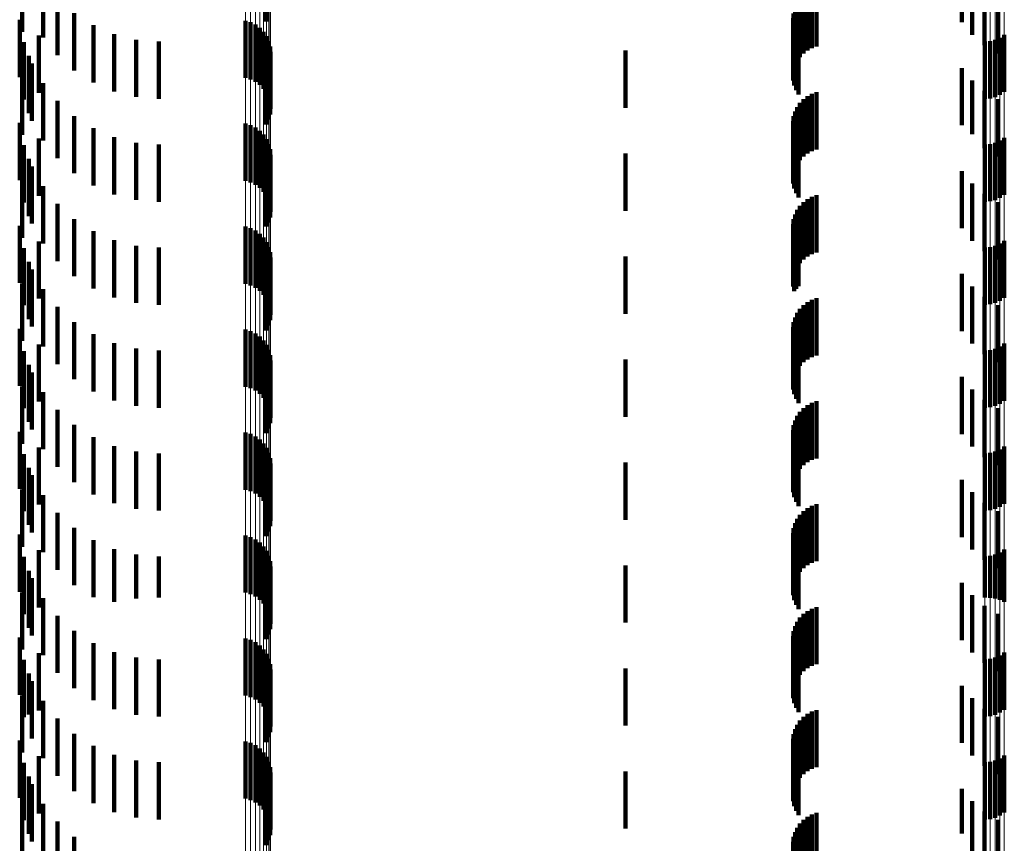
# Model space of a CAD drawing. Units: metres. Extents: x 0 to 2.6, y -0.74 to 0.74.
# Drawn here: x 0.04 to 0.05, y -0.38 to -0.36 of the extents above; entities that cross this region are included whole.
import ezdxf

# ---------------------------------------------------------------- set-up
doc = ezdxf.new("R2010")
doc.units = ezdxf.units.M
doc.linetypes.add('AUSGEZOGEN', pattern=[0])
doc.linetypes.add('VERDECKT2_S2', pattern=[0.0018, 0.001, -0.0008])
doc.layers.add('Fertigelement', color=7, linetype='AUSGEZOGEN', lineweight=50)
doc.layers.add('Standard', color=7, linetype='AUSGEZOGEN', lineweight=13)

msp = doc.modelspace()

# ---------------------------------------------------------------- linework, layer by layer
at = {"layer": 'Fertigelement', "color": 253, "linetype": 'VERDECKT2_S2', "lineweight": 140, "transparency": 33554687}
for p, q in [((0.039317, -0.36159), (0.039317, -0.36259)), ((0.03505, -0.361822), (0.03505, -0.362772)), ((0.035417, -0.36187), (0.035417, -0.36287)), ((0.035667, -0.362179), (0.035667, -0.363179)), ((0.035962, -0.362444), (0.035962, -0.363444)), ((0.035009, -0.362562), (0.035009, -0.363562)), ((0.038954, -0.362576), (0.038954, -0.363576)), ((0.039045, -0.362603), (0.039045, -0.363603)), ((0.03913, -0.362644), (0.03913, -0.363644)), ((0.036297, -0.362657), (0.036297, -0.363657)), ((0.036661, -0.362814), (0.036661, -0.363814)), ((0.039207, -0.3627), (0.039207, -0.3637)), ((0.039273, -0.362768), (0.039273, -0.363768)), ((0.05222, -0.362822), (0.05222, -0.363822)), ((0.035084, -0.362952), (0.035084, -0.363952)), ((0.035341, -0.362836), (0.035341, -0.363836)), ((0.037047, -0.36291), (0.037047, -0.36391)), ((0.037443, -0.362942), (0.037443, -0.363942)), ((0.039326, -0.362846), (0.039326, -0.363846)), ((0.039365, -0.362933), (0.039365, -0.363933)), ((0.051879, -0.362942), (0.051879, -0.363942)), ((0.051971, -0.362934), (0.051971, -0.363934)), ((0.05206, -0.362911), (0.05206, -0.363911)), ((0.052144, -0.362873), (0.052144, -0.363873)), ((0.039388, -0.363025), (0.039388, -0.364025)), ((0.039394, -0.363119), (0.039394, -0.364119)), ((0.035166, -0.363192), (0.035166, -0.364192)), ((0.035222, -0.363324), (0.035222, -0.364324)), ((0.039359, -0.363305), (0.039359, -0.364305)), ((0.039385, -0.363214), (0.039385, -0.364214)), ((0.039317, -0.36339), (0.039317, -0.36439)), ((0.03505, -0.363572), (0.03505, -0.364572)), ((0.035417, -0.36367), (0.035417, -0.36467)), ((0.035667, -0.363979), (0.035667, -0.364979)), ((0.035009, -0.364362), (0.035009, -0.365362)), ((0.035962, -0.364244), (0.035962, -0.365244)), ((0.036297, -0.364457), (0.036297, -0.365457)), ((0.038954, -0.364376), (0.038954, -0.365376)), ((0.039045, -0.364403), (0.039045, -0.365403)), ((0.03913, -0.364444), (0.03913, -0.365444)), ((0.039207, -0.3645), (0.039207, -0.3655)), ((0.035341, -0.364636), (0.035341, -0.365636)), ((0.036661, -0.364614), (0.036661, -0.365614)), ((0.037047, -0.36471), (0.037047, -0.36571)), ((0.039273, -0.364568), (0.039273, -0.365568)), ((0.039326, -0.364646), (0.039326, -0.365646)), ((0.05206, -0.364711), (0.05206, -0.365711)), ((0.052144, -0.364673), (0.052144, -0.365673)), ((0.05222, -0.364622), (0.05222, -0.365622)), ((0.035084, -0.364752), (0.035084, -0.365752)), ((0.037443, -0.364742), (0.037443, -0.365742)), ((0.039365, -0.364733), (0.039365, -0.365733)), ((0.039388, -0.364825), (0.039388, -0.365825)), ((0.051879, -0.364742), (0.051879, -0.365742)), ((0.051971, -0.364734), (0.051971, -0.365734)), ((0.035166, -0.364992), (0.035166, -0.365992)), ((0.039385, -0.365014), (0.039385, -0.366014)), ((0.039394, -0.364919), (0.039394, -0.365919)), ((0.035222, -0.365124), (0.035222, -0.366124)), ((0.039317, -0.36519), (0.039317, -0.366173)), ((0.039359, -0.365105), (0.039359, -0.366105)), ((0.03505, -0.365372), (0.03505, -0.366372)), ((0.035417, -0.36547), (0.035417, -0.36647)), ((0.035667, -0.365779), (0.035667, -0.366779)), ((0.035962, -0.366044), (0.035962, -0.367044)), ((0.035009, -0.366162), (0.035009, -0.367162)), ((0.036297, -0.366257), (0.036297, -0.367257)), ((0.038954, -0.366176), (0.038954, -0.366653)), ((0.039045, -0.366203), (0.039045, -0.366637)), ((0.03913, -0.366244), (0.03913, -0.366613)), ((0.039317, -0.366173), (0.039317, -0.366173)), ((0.035341, -0.366436), (0.035341, -0.367436)), ((0.036661, -0.366414), (0.036661, -0.367414)), ((0.039207, -0.3663), (0.039207, -0.36658)), ((0.039273, -0.366368), (0.039273, -0.36654)), ((0.05222, -0.366422), (0.05222, -0.367422)), ((0.035084, -0.366552), (0.035084, -0.367552)), ((0.037047, -0.36651), (0.037047, -0.36751)), ((0.037443, -0.366542), (0.037443, -0.367542)), ((0.039207, -0.36658), (0.039207, -0.3673)), ((0.039273, -0.36654), (0.039273, -0.367368)), ((0.039326, -0.366446), (0.039326, -0.366493)), ((0.039326, -0.366493), (0.039326, -0.367446)), ((0.039365, -0.366533), (0.039365, -0.367533)), ((0.051879, -0.366542), (0.051879, -0.367542)), ((0.051971, -0.366534), (0.051971, -0.367534)), ((0.05206, -0.366511), (0.05206, -0.367511)), ((0.052144, -0.366473), (0.052144, -0.367473)), ((0.038954, -0.366653), (0.038954, -0.367176)), ((0.039045, -0.366637), (0.039045, -0.367203)), ((0.03913, -0.366613), (0.03913, -0.367244)), ((0.039388, -0.366625), (0.039388, -0.367625)), ((0.039394, -0.366719), (0.039394, -0.367719)), ((0.035166, -0.366792), (0.035166, -0.367792)), ((0.035222, -0.366924), (0.035222, -0.367924)), ((0.039359, -0.366905), (0.039359, -0.367905)), ((0.039385, -0.366814), (0.039385, -0.367814)), ((0.039317, -0.36699), (0.039317, -0.36799)), ((0.03505, -0.367172), (0.03505, -0.368172)), ((0.035417, -0.36727), (0.035417, -0.36827)), ((0.035667, -0.367579), (0.035667, -0.368579)), ((0.035009, -0.367962), (0.035009, -0.368962)), ((0.035962, -0.367844), (0.035962, -0.368844)), ((0.038954, -0.367976), (0.038954, -0.368976)), ((0.036297, -0.368057), (0.036297, -0.369057)), ((0.039045, -0.368003), (0.039045, -0.369003)), ((0.03913, -0.368044), (0.03913, -0.369044)), ((0.039207, -0.3681), (0.039207, -0.3691)), ((0.035341, -0.368236), (0.035341, -0.369236)), ((0.036661, -0.368214), (0.036661, -0.369214)), ((0.037047, -0.36831), (0.037047, -0.36931)), ((0.039273, -0.368168), (0.039273, -0.369168)), ((0.039326, -0.368246), (0.039326, -0.369246)), ((0.05206, -0.368311), (0.05206, -0.369311)), ((0.052144, -0.368273), (0.052144, -0.369273)), ((0.05222, -0.368222), (0.05222, -0.369222)), ((0.035084, -0.368352), (0.035084, -0.369352)), ((0.037443, -0.368342), (0.037443, -0.369342)), ((0.039365, -0.368333), (0.039365, -0.369333)), ((0.039388, -0.368425), (0.039388, -0.369425)), ((0.051879, -0.368342), (0.051879, -0.369342)), ((0.051971, -0.368334), (0.051971, -0.369334)), ((0.035166, -0.368592), (0.035166, -0.369592)), ((0.039385, -0.368614), (0.039385, -0.369614)), ((0.039394, -0.368519), (0.039394, -0.369519)), ((0.035222, -0.368724), (0.035222, -0.369724)), ((0.039317, -0.36879), (0.039317, -0.36979)), ((0.039359, -0.368705), (0.039359, -0.369705)), ((0.03505, -0.368972), (0.03505, -0.369972)), ((0.035417, -0.36907), (0.035417, -0.37007)), ((0.035667, -0.369379), (0.035667, -0.370379)), ((0.035962, -0.369644), (0.035962, -0.370644)), ((0.035009, -0.369762), (0.035009, -0.370762)), ((0.036297, -0.369857), (0.036297, -0.370857)), ((0.038954, -0.369776), (0.038954, -0.370776)), ((0.039045, -0.369802), (0.039045, -0.370802)), ((0.03913, -0.369844), (0.03913, -0.370844)), ((0.035341, -0.370036), (0.035341, -0.371036)), ((0.036661, -0.370014), (0.036661, -0.371014)), ((0.039207, -0.3699), (0.039207, -0.3709)), ((0.039273, -0.369968), (0.039273, -0.370968)), ((0.039326, -0.370046), (0.039326, -0.371046)), ((0.05222, -0.370022), (0.05222, -0.371022)), ((0.035084, -0.370152), (0.035084, -0.371152)), ((0.037047, -0.37011), (0.037047, -0.37111)), ((0.037443, -0.370142), (0.037443, -0.371142)), ((0.039365, -0.370133), (0.039365, -0.371133)), ((0.051879, -0.370142), (0.051879, -0.371142)), ((0.051971, -0.370134), (0.051971, -0.371134)), ((0.05206, -0.370111), (0.05206, -0.371111)), ((0.052144, -0.370073), (0.052144, -0.371073)), ((0.035166, -0.370392), (0.035166, -0.371392)), ((0.039388, -0.370225), (0.039388, -0.371225)), ((0.039394, -0.370319), (0.039394, -0.371319)), ((0.035222, -0.370524), (0.035222, -0.371524)), ((0.039359, -0.370505), (0.039359, -0.371505)), ((0.039385, -0.370414), (0.039385, -0.371414)), ((0.039317, -0.37059), (0.039317, -0.37159)), ((0.03505, -0.370772), (0.03505, -0.371772)), ((0.035417, -0.37087), (0.035417, -0.37187)), ((0.035667, -0.371179), (0.035667, -0.372179)), ((0.035009, -0.371562), (0.035009, -0.372562)), ((0.035962, -0.371444), (0.035962, -0.372444)), ((0.038954, -0.371576), (0.038954, -0.372576)), ((0.036297, -0.371657), (0.036297, -0.372657)), ((0.039045, -0.371603), (0.039045, -0.372603)), ((0.03913, -0.371644), (0.03913, -0.372644)), ((0.039207, -0.3717), (0.039207, -0.3727)), ((0.039273, -0.371768), (0.039273, -0.372768)), ((0.035341, -0.371836), (0.035341, -0.372836)), ((0.036661, -0.371814), (0.036661, -0.372738)), ((0.037047, -0.37191), (0.037047, -0.37268)), ((0.037443, -0.371942), (0.037443, -0.37266)), ((0.039326, -0.371846), (0.039326, -0.372846)), ((0.039365, -0.371933), (0.039365, -0.372933)), ((0.051879, -0.371942), (0.051879, -0.37266)), ((0.051971, -0.371934), (0.051971, -0.372665)), ((0.05206, -0.371911), (0.05206, -0.372679)), ((0.052144, -0.371873), (0.052144, -0.372702)), ((0.05222, -0.371822), (0.05222, -0.372734)), ((0.035084, -0.371952), (0.035084, -0.372952)), ((0.039388, -0.372025), (0.039388, -0.373025)), ((0.035166, -0.372192), (0.035166, -0.373192)), ((0.039385, -0.372214), (0.039385, -0.373214)), ((0.039394, -0.372119), (0.039394, -0.373119)), ((0.035222, -0.372324), (0.035222, -0.373324)), ((0.039317, -0.37239), (0.039317, -0.37339)), ((0.039359, -0.372305), (0.039359, -0.373305)), ((0.03505, -0.372572), (0.03505, -0.373572)), ((0.035417, -0.37267), (0.035417, -0.373314)), ((0.036661, -0.372738), (0.036661, -0.372738)), ((0.037047, -0.37268), (0.037047, -0.37268)), ((0.037443, -0.37266), (0.037443, -0.37266)), ((0.051879, -0.37266), (0.051879, -0.37266)), ((0.051971, -0.372665), (0.051971, -0.372665)), ((0.05206, -0.372679), (0.05206, -0.372679)), ((0.052144, -0.372702), (0.052144, -0.372702)), ((0.05222, -0.372734), (0.05222, -0.372734)), ((0.035667, -0.372979), (0.035667, -0.373126)), ((0.035667, -0.373126), (0.035667, -0.373979)), ((0.035417, -0.373314), (0.035417, -0.37367)), ((0.035962, -0.373244), (0.035962, -0.374244)), ((0.035009, -0.373362), (0.035009, -0.37399)), ((0.036297, -0.373457), (0.036297, -0.374457)), ((0.038954, -0.373376), (0.038954, -0.374376)), ((0.039045, -0.373403), (0.039045, -0.374403)), ((0.03913, -0.373444), (0.03913, -0.374444)), ((0.035341, -0.373636), (0.035341, -0.374636)), ((0.036661, -0.373614), (0.036661, -0.374614)), ((0.039207, -0.3735), (0.039207, -0.3745)), ((0.039273, -0.373568), (0.039273, -0.374568)), ((0.039326, -0.373646), (0.039326, -0.374646)), ((0.05222, -0.373622), (0.05222, -0.374622)), ((0.035084, -0.373752), (0.035084, -0.373752)), ((0.035084, -0.373752), (0.035084, -0.374752)), ((0.037047, -0.37371), (0.037047, -0.37471)), ((0.037443, -0.373742), (0.037443, -0.374742)), ((0.039365, -0.373733), (0.039365, -0.374733)), ((0.039388, -0.373825), (0.039388, -0.374825)), ((0.051879, -0.373742), (0.051879, -0.374742)), ((0.051971, -0.373734), (0.051971, -0.374734)), ((0.05206, -0.373711), (0.05206, -0.374711)), ((0.052144, -0.373673), (0.052144, -0.374673)), ((0.035009, -0.37399), (0.035009, -0.374362)), ((0.035166, -0.373992), (0.035166, -0.374704)), ((0.039394, -0.373919), (0.039394, -0.374919)), ((0.035222, -0.374124), (0.035222, -0.375124)), ((0.039359, -0.374105), (0.039359, -0.375105)), ((0.039385, -0.374014), (0.039385, -0.375014)), ((0.039317, -0.37419), (0.039317, -0.37519)), ((0.03505, -0.374372), (0.03505, -0.374472)), ((0.03505, -0.374472), (0.03505, -0.375372)), ((0.035417, -0.37447), (0.035417, -0.37547)), ((0.035166, -0.374704), (0.035166, -0.374704)), ((0.035667, -0.374779), (0.035667, -0.375779)), ((0.035009, -0.375162), (0.035009, -0.376162)), ((0.035962, -0.375044), (0.035962, -0.376044)), ((0.038954, -0.375176), (0.038954, -0.376176)), ((0.039045, -0.375203), (0.039045, -0.376203)), ((0.036297, -0.375257), (0.036297, -0.376257)), ((0.03913, -0.375244), (0.03913, -0.376244)), ((0.039207, -0.3753), (0.039207, -0.3763)), ((0.039273, -0.375368), (0.039273, -0.376368)), ((0.035084, -0.375552), (0.035084, -0.376552)), ((0.035341, -0.375436), (0.035341, -0.376436)), ((0.036661, -0.375414), (0.036661, -0.376414)), ((0.037047, -0.37551), (0.037047, -0.37651)), ((0.037443, -0.375542), (0.037443, -0.376542)), ((0.039326, -0.375446), (0.039326, -0.376446)), ((0.039365, -0.375533), (0.039365, -0.376533)), ((0.051879, -0.375542), (0.051879, -0.376542)), ((0.051971, -0.375534), (0.051971, -0.376534)), ((0.05206, -0.375511), (0.05206, -0.376511)), ((0.052144, -0.375473), (0.052144, -0.376473)), ((0.05222, -0.375422), (0.05222, -0.376422)), ((0.039388, -0.375625), (0.039388, -0.376625)), ((0.039394, -0.375719), (0.039394, -0.376719)), ((0.035166, -0.375792), (0.035166, -0.376792)), ((0.039385, -0.375814), (0.039385, -0.376814)), ((0.035222, -0.375924), (0.035222, -0.376924)), ((0.039317, -0.37599), (0.039317, -0.37699)), ((0.039359, -0.375905), (0.039359, -0.376905)), ((0.03505, -0.376172), (0.03505, -0.377172)), ((0.035417, -0.37627), (0.035417, -0.37727)), ((0.035667, -0.376579), (0.035667, -0.377579)), ((0.035962, -0.376844), (0.035962, -0.377844))]:
    msp.add_line(p, q, dxfattribs=at)
at = {"layer": 'Standard', "color": 253, "linetype": 'VERDECKT2_S2', "lineweight": 140, "transparency": 33554687}
for p, q in [((0.039317, -0.36159), (0.039317, -0.36259)), ((0.051478, -0.361604), (0.051478, -0.362604)), ((0.03505, -0.361822), (0.03505, -0.362772)), ((0.035417, -0.36187), (0.035417, -0.36287)), ((0.051658, -0.361822), (0.051658, -0.362822)), ((0.048779, -0.362097), (0.048779, -0.363097)), ((0.048857, -0.362056), (0.048857, -0.363056)), ((0.04894, -0.362028), (0.04894, -0.363028)), ((0.051872, -0.362005), (0.051872, -0.363005)), ((0.035667, -0.362179), (0.035667, -0.363179)), ((0.0486, -0.362285), (0.0486, -0.363285)), ((0.048649, -0.362213), (0.048649, -0.363213)), ((0.04871, -0.362149), (0.04871, -0.363149)), ((0.052115, -0.362149), (0.052115, -0.363149)), ((0.035962, -0.362444), (0.035962, -0.363444)), ((0.048538, -0.362448), (0.048538, -0.363448)), ((0.048562, -0.362364), (0.048562, -0.363364)), ((0.035009, -0.362562), (0.035009, -0.363562)), ((0.048527, -0.362534), (0.048527, -0.363534)), ((0.048531, -0.362622), (0.048531, -0.363622)), ((0.036297, -0.362657), (0.036297, -0.363657)), ((0.036661, -0.362814), (0.036661, -0.363814)), ((0.048549, -0.362708), (0.048549, -0.363708)), ((0.04858, -0.362789), (0.04858, -0.363789)), ((0.035084, -0.362952), (0.035084, -0.363952)), ((0.035341, -0.362836), (0.035341, -0.363836)), ((0.037047, -0.36291), (0.037047, -0.36391)), ((0.037443, -0.362942), (0.037443, -0.363942)), ((0.048623, -0.362865), (0.048623, -0.363865)), ((0.0456, -0.3631), (0.0456, -0.3641)), ((0.035166, -0.363192), (0.035166, -0.364192)), ((0.035222, -0.363324), (0.035222, -0.364324)), ((0.039359, -0.363305), (0.039359, -0.364305)), ((0.039385, -0.363214), (0.039385, -0.364214)), ((0.039317, -0.36339), (0.039317, -0.36439)), ((0.051478, -0.363404), (0.051478, -0.364404)), ((0.03505, -0.363572), (0.03505, -0.364572)), ((0.035417, -0.36367), (0.035417, -0.36467)), ((0.051658, -0.363622), (0.051658, -0.364559)), ((0.048857, -0.363856), (0.048857, -0.364856)), ((0.04894, -0.363828), (0.04894, -0.364828)), ((0.051872, -0.363805), (0.051872, -0.364447)), ((0.035667, -0.363979), (0.035667, -0.364979)), ((0.048649, -0.364013), (0.048649, -0.365013)), ((0.04871, -0.363949), (0.04871, -0.364949)), ((0.048779, -0.363897), (0.048779, -0.364897)), ((0.052115, -0.363949), (0.052115, -0.364359)), ((0.048562, -0.364164), (0.048562, -0.365164)), ((0.0486, -0.364085), (0.0486, -0.365085)), ((0.035009, -0.364362), (0.035009, -0.365362)), ((0.035962, -0.364244), (0.035962, -0.365244)), ((0.048527, -0.364334), (0.048527, -0.365334)), ((0.048538, -0.364248), (0.048538, -0.365248)), ((0.052115, -0.364359), (0.052115, -0.364949)), ((0.036297, -0.364457), (0.036297, -0.365457)), ((0.048531, -0.364422), (0.048531, -0.365422)), ((0.048549, -0.364508), (0.048549, -0.365508)), ((0.051872, -0.364447), (0.051872, -0.364805)), ((0.035341, -0.364636), (0.035341, -0.365636)), ((0.036661, -0.364614), (0.036661, -0.365614)), ((0.037047, -0.36471), (0.037047, -0.36571)), ((0.04858, -0.364589), (0.04858, -0.365589)), ((0.048623, -0.364665), (0.048623, -0.365665)), ((0.051658, -0.364559), (0.051658, -0.364559)), ((0.035084, -0.364752), (0.035084, -0.365752)), ((0.037443, -0.364742), (0.037443, -0.365742)), ((0.035166, -0.364992), (0.035166, -0.365992)), ((0.039385, -0.365014), (0.039385, -0.366014)), ((0.0456, -0.3649), (0.0456, -0.3659)), ((0.035222, -0.365124), (0.035222, -0.366124)), ((0.039317, -0.36519), (0.039317, -0.366173)), ((0.039359, -0.365105), (0.039359, -0.366105)), ((0.051478, -0.365204), (0.051478, -0.366204)), ((0.03505, -0.365372), (0.03505, -0.366372)), ((0.035417, -0.36547), (0.035417, -0.36647)), ((0.051658, -0.365422), (0.051658, -0.366422)), ((0.048779, -0.365697), (0.048779, -0.366697)), ((0.048857, -0.365656), (0.048857, -0.366656)), ((0.04894, -0.365628), (0.04894, -0.366628)), ((0.051872, -0.365605), (0.051872, -0.366605)), ((0.052115, -0.365749), (0.052115, -0.366749)), ((0.035667, -0.365779), (0.035667, -0.366779)), ((0.0486, -0.365885), (0.0486, -0.366885)), ((0.048649, -0.365813), (0.048649, -0.366813)), ((0.04871, -0.365749), (0.04871, -0.366749)), ((0.035962, -0.366044), (0.035962, -0.367044)), ((0.048538, -0.366048), (0.048538, -0.367048)), ((0.048562, -0.365964), (0.048562, -0.366964)), ((0.035009, -0.366162), (0.035009, -0.367162)), ((0.036297, -0.366257), (0.036297, -0.367257)), ((0.039317, -0.366173), (0.039317, -0.366173)), ((0.048527, -0.366134), (0.048527, -0.367134)), ((0.048531, -0.366222), (0.048531, -0.367222)), ((0.035341, -0.366436), (0.035341, -0.367436)), ((0.036661, -0.366414), (0.036661, -0.367414)), ((0.048549, -0.366307), (0.048549, -0.367307)), ((0.04858, -0.366389), (0.04858, -0.367263)), ((0.035084, -0.366552), (0.035084, -0.367552)), ((0.037047, -0.36651), (0.037047, -0.36751)), ((0.037443, -0.366542), (0.037443, -0.367542)), ((0.048623, -0.366465), (0.048623, -0.367217)), ((0.0456, -0.3667), (0.0456, -0.3677)), ((0.035166, -0.366792), (0.035166, -0.367792)), ((0.035222, -0.366924), (0.035222, -0.367924)), ((0.039359, -0.366905), (0.039359, -0.367905)), ((0.039385, -0.366814), (0.039385, -0.367814)), ((0.039317, -0.36699), (0.039317, -0.36799)), ((0.051478, -0.367004), (0.051478, -0.368004)), ((0.03505, -0.367172), (0.03505, -0.368172)), ((0.035417, -0.36727), (0.035417, -0.36827)), ((0.04858, -0.367263), (0.04858, -0.367263)), ((0.048623, -0.367217), (0.048623, -0.367217)), ((0.051658, -0.367222), (0.051658, -0.368222)), ((0.048857, -0.367456), (0.048857, -0.36771)), ((0.04894, -0.367428), (0.04894, -0.367727)), ((0.051872, -0.367405), (0.051872, -0.368405)), ((0.035667, -0.367579), (0.035667, -0.368579)), ((0.048649, -0.367613), (0.048649, -0.367615)), ((0.048649, -0.367615), (0.048649, -0.368613)), ((0.04871, -0.367549), (0.04871, -0.367653)), ((0.048779, -0.367497), (0.048779, -0.367685)), ((0.052115, -0.367549), (0.052115, -0.368549)), ((0.048562, -0.367764), (0.048562, -0.368764)), ((0.0486, -0.367685), (0.0486, -0.368685)), ((0.04871, -0.367653), (0.04871, -0.368549)), ((0.048779, -0.367685), (0.048779, -0.368497)), ((0.048857, -0.36771), (0.048857, -0.368456)), ((0.04894, -0.367727), (0.04894, -0.368428)), ((0.035009, -0.367962), (0.035009, -0.368962)), ((0.035962, -0.367844), (0.035962, -0.368844)), ((0.048527, -0.367935), (0.048527, -0.368935)), ((0.048538, -0.367848), (0.048538, -0.368848)), ((0.036297, -0.368057), (0.036297, -0.369057)), ((0.048531, -0.368022), (0.048531, -0.369022)), ((0.048549, -0.368107), (0.048549, -0.369107)), ((0.035341, -0.368236), (0.035341, -0.369236)), ((0.036661, -0.368214), (0.036661, -0.369214)), ((0.037047, -0.36831), (0.037047, -0.36931)), ((0.04858, -0.368189), (0.04858, -0.369189)), ((0.048623, -0.368265), (0.048623, -0.369265)), ((0.035084, -0.368352), (0.035084, -0.369352)), ((0.037443, -0.368342), (0.037443, -0.369342)), ((0.0456, -0.3685), (0.0456, -0.3695)), ((0.035166, -0.368592), (0.035166, -0.369592)), ((0.039385, -0.368614), (0.039385, -0.369614)), ((0.035222, -0.368724), (0.035222, -0.369724)), ((0.039317, -0.36879), (0.039317, -0.36979)), ((0.039359, -0.368705), (0.039359, -0.369705)), ((0.051478, -0.368804), (0.051478, -0.369804)), ((0.03505, -0.368972), (0.03505, -0.369972)), ((0.035417, -0.36907), (0.035417, -0.37007)), ((0.051658, -0.369022), (0.051658, -0.370022)), ((0.04871, -0.369349), (0.04871, -0.370349)), ((0.048779, -0.369297), (0.048779, -0.370297)), ((0.048857, -0.369256), (0.048857, -0.370256)), ((0.04894, -0.369228), (0.04894, -0.370228)), ((0.051872, -0.369205), (0.051872, -0.370205)), ((0.052115, -0.369349), (0.052115, -0.370349)), ((0.035667, -0.369379), (0.035667, -0.370379)), ((0.0486, -0.369485), (0.0486, -0.370485)), ((0.048649, -0.369413), (0.048649, -0.370413)), ((0.035962, -0.369644), (0.035962, -0.370644)), ((0.048538, -0.369648), (0.048538, -0.370648)), ((0.048562, -0.369564), (0.048562, -0.370564)), ((0.035009, -0.369762), (0.035009, -0.370762)), ((0.036297, -0.369857), (0.036297, -0.370857)), ((0.048527, -0.369734), (0.048527, -0.370734)), ((0.048531, -0.369822), (0.048531, -0.370822)), ((0.035341, -0.370036), (0.035341, -0.371036)), ((0.036661, -0.370014), (0.036661, -0.371014)), ((0.048549, -0.369908), (0.048549, -0.370908)), ((0.04858, -0.369989), (0.04858, -0.370989)), ((0.035084, -0.370152), (0.035084, -0.371152)), ((0.037047, -0.37011), (0.037047, -0.37111)), ((0.037443, -0.370142), (0.037443, -0.371142)), ((0.048623, -0.370065), (0.048623, -0.371065)), ((0.035166, -0.370392), (0.035166, -0.371392)), ((0.0456, -0.3703), (0.0456, -0.3713)), ((0.035222, -0.370524), (0.035222, -0.371524)), ((0.039359, -0.370505), (0.039359, -0.371505)), ((0.039385, -0.370414), (0.039385, -0.371414)), ((0.039317, -0.37059), (0.039317, -0.37159)), ((0.051478, -0.370604), (0.051478, -0.371604)), ((0.03505, -0.370772), (0.03505, -0.371772)), ((0.035417, -0.37087), (0.035417, -0.37187)), ((0.051658, -0.370822), (0.051658, -0.371822)), ((0.048857, -0.371056), (0.048857, -0.372056)), ((0.04894, -0.371028), (0.04894, -0.372028)), ((0.051872, -0.371005), (0.051872, -0.372005)), ((0.035667, -0.371179), (0.035667, -0.372179)), ((0.048649, -0.371213), (0.048649, -0.372213)), ((0.04871, -0.371149), (0.04871, -0.372149)), ((0.048779, -0.371097), (0.048779, -0.372097)), ((0.052115, -0.371149), (0.052115, -0.372149)), ((0.048562, -0.371364), (0.048562, -0.372364)), ((0.0486, -0.371285), (0.0486, -0.372285)), ((0.035009, -0.371562), (0.035009, -0.372562)), ((0.035962, -0.371444), (0.035962, -0.372444)), ((0.048527, -0.371534), (0.048527, -0.372534)), ((0.048538, -0.371448), (0.048538, -0.372448)), ((0.036297, -0.371657), (0.036297, -0.372657)), ((0.048531, -0.371622), (0.048531, -0.372622)), ((0.048549, -0.371708), (0.048549, -0.372708)), ((0.035341, -0.371836), (0.035341, -0.372836)), ((0.036661, -0.371814), (0.036661, -0.372738)), ((0.037047, -0.37191), (0.037047, -0.37268)), ((0.037443, -0.371942), (0.037443, -0.37266)), ((0.04858, -0.371789), (0.04858, -0.372789)), ((0.048623, -0.371865), (0.048623, -0.372865)), ((0.035084, -0.371952), (0.035084, -0.372952)), ((0.0456, -0.3721), (0.0456, -0.3731)), ((0.035166, -0.372192), (0.035166, -0.373192)), ((0.039385, -0.372214), (0.039385, -0.373214)), ((0.035222, -0.372324), (0.035222, -0.373324)), ((0.039317, -0.37239), (0.039317, -0.37339)), ((0.039359, -0.372305), (0.039359, -0.373305)), ((0.051478, -0.372404), (0.051478, -0.373404)), ((0.03505, -0.372572), (0.03505, -0.373572)), ((0.051658, -0.372622), (0.051658, -0.373622)), ((0.035417, -0.37267), (0.035417, -0.373314)), ((0.036661, -0.372738), (0.036661, -0.372738)), ((0.037047, -0.37268), (0.037047, -0.37268)), ((0.037443, -0.37266), (0.037443, -0.37266)), ((0.051872, -0.372805), (0.051872, -0.373805)), ((0.04871, -0.372949), (0.04871, -0.373949)), ((0.048779, -0.372897), (0.048779, -0.373897)), ((0.048857, -0.372856), (0.048857, -0.373856)), ((0.04894, -0.372828), (0.04894, -0.373828)), ((0.052115, -0.372949), (0.052115, -0.373949)), ((0.035667, -0.372979), (0.035667, -0.373126)), ((0.035667, -0.373126), (0.035667, -0.373979)), ((0.0486, -0.373085), (0.0486, -0.374085)), ((0.048649, -0.373013), (0.048649, -0.374013)), ((0.035417, -0.373314), (0.035417, -0.37367)), ((0.035962, -0.373244), (0.035962, -0.374244)), ((0.048538, -0.373248), (0.048538, -0.374248)), ((0.048562, -0.373164), (0.048562, -0.374164)), ((0.035009, -0.373362), (0.035009, -0.37399)), ((0.036297, -0.373457), (0.036297, -0.374457)), ((0.048527, -0.373334), (0.048527, -0.374334)), ((0.048531, -0.373422), (0.048531, -0.374422)), ((0.035341, -0.373636), (0.035341, -0.374636)), ((0.036661, -0.373614), (0.036661, -0.374614)), ((0.048549, -0.373508), (0.048549, -0.374508)), ((0.04858, -0.373589), (0.04858, -0.374589)), ((0.048623, -0.373665), (0.048623, -0.374665)), ((0.035084, -0.373752), (0.035084, -0.373752)), ((0.035084, -0.373752), (0.035084, -0.374752)), ((0.037047, -0.37371), (0.037047, -0.37471)), ((0.037443, -0.373742), (0.037443, -0.374742)), ((0.035009, -0.37399), (0.035009, -0.374362)), ((0.035166, -0.373992), (0.035166, -0.374704)), ((0.0456, -0.3739), (0.0456, -0.3749)), ((0.035222, -0.374124), (0.035222, -0.375124)), ((0.039359, -0.374105), (0.039359, -0.375105)), ((0.039385, -0.374014), (0.039385, -0.375014)), ((0.039317, -0.37419), (0.039317, -0.37519)), ((0.051478, -0.374204), (0.051478, -0.375204)), ((0.03505, -0.374372), (0.03505, -0.374472)), ((0.03505, -0.374472), (0.03505, -0.375372)), ((0.035417, -0.37447), (0.035417, -0.37547)), ((0.051658, -0.374422), (0.051658, -0.375422)), ((0.048779, -0.374697), (0.048779, -0.375697)), ((0.048857, -0.374656), (0.048857, -0.375656)), ((0.04894, -0.374628), (0.04894, -0.375628)), ((0.051872, -0.374605), (0.051872, -0.375605)), ((0.035166, -0.374704), (0.035166, -0.374704)), ((0.035667, -0.374779), (0.035667, -0.375779)), ((0.048649, -0.374813), (0.048649, -0.375813)), ((0.04871, -0.374749), (0.04871, -0.375749)), ((0.052115, -0.374749), (0.052115, -0.375749)), ((0.048562, -0.374964), (0.048562, -0.375964)), ((0.0486, -0.374885), (0.0486, -0.375885)), ((0.035009, -0.375162), (0.035009, -0.376162)), ((0.035962, -0.375044), (0.035962, -0.376044)), ((0.048527, -0.375134), (0.048527, -0.376134)), ((0.048538, -0.375048), (0.048538, -0.376048)), ((0.036297, -0.375257), (0.036297, -0.376257)), ((0.048531, -0.375222), (0.048531, -0.376222)), ((0.048549, -0.375307), (0.048549, -0.376307)), ((0.035084, -0.375552), (0.035084, -0.376552)), ((0.035341, -0.375436), (0.035341, -0.376436)), ((0.036661, -0.375414), (0.036661, -0.376414)), ((0.037047, -0.37551), (0.037047, -0.37651)), ((0.037443, -0.375542), (0.037443, -0.376542)), ((0.04858, -0.375389), (0.04858, -0.376389)), ((0.048623, -0.375465), (0.048623, -0.376465)), ((0.0456, -0.3757), (0.0456, -0.3767)), ((0.035166, -0.375792), (0.035166, -0.376792)), ((0.039385, -0.375814), (0.039385, -0.376814)), ((0.035222, -0.375924), (0.035222, -0.376924)), ((0.039317, -0.37599), (0.039317, -0.37699)), ((0.039359, -0.375905), (0.039359, -0.376905)), ((0.051478, -0.376004), (0.051478, -0.376789)), ((0.03505, -0.376172), (0.03505, -0.377172)), ((0.051658, -0.376222), (0.051658, -0.376652)), ((0.035417, -0.37627), (0.035417, -0.37727)), ((0.051872, -0.376405), (0.051872, -0.376537)), ((0.035667, -0.376579), (0.035667, -0.377579)), ((0.04871, -0.376549), (0.04871, -0.377549)), ((0.048779, -0.376497), (0.048779, -0.377497)), ((0.048857, -0.376456), (0.048857, -0.377456)), ((0.04894, -0.376428), (0.04894, -0.377428)), ((0.051872, -0.376537), (0.051872, -0.377405)), ((0.052115, -0.376549), (0.052115, -0.377549)), ((0.048562, -0.376764), (0.048562, -0.377764)), ((0.0486, -0.376685), (0.0486, -0.377685)), ((0.048649, -0.376613), (0.048649, -0.377613)), ((0.051658, -0.376652), (0.051658, -0.377222)), ((0.035962, -0.376844), (0.035962, -0.377844)), ((0.048527, -0.376935), (0.048527, -0.377935)), ((0.048538, -0.376848), (0.048538, -0.377848)), ((0.051478, -0.376789), (0.051478, -0.376789))]:
    msp.add_line(p, q, dxfattribs=at)
at = {"layer": 'Standard', "color": 7, "linetype": 'AUSGEZOGEN', "lineweight": 13, "transparency": 33554687}
for points in [[(0.051879, -0.182324), (0.051879, -0.196543), (0.051879, -0.210724), (0.051879, -0.224854), (0.051879, -0.238917), (0.051879, -0.2529), (0.051879, -0.266787), (0.051879, -0.280564), (0.051879, -0.294215), (0.051879, -0.307726), (0.051879, -0.321082), (0.051879, -0.334268), (0.051879, -0.347269), (0.051879, -0.360071), (0.051879, -0.37266), (0.051879, -0.385023), (0.051879, -0.397145), (0.051879, -0.409014)], [(0.051971, -0.182327), (0.051971, -0.196545), (0.051971, -0.210727), (0.051971, -0.224857), (0.051971, -0.23892), (0.051971, -0.252903), (0.051971, -0.266791), (0.051971, -0.280567), (0.051971, -0.294219), (0.051971, -0.30773), (0.051971, -0.321086), (0.051971, -0.334272), (0.051971, -0.347273), (0.051971, -0.360076), (0.051971, -0.372665), (0.051971, -0.385028), (0.051971, -0.39715), (0.051971, -0.409019)], [(0.05206, -0.182334), (0.05206, -0.196553), (0.05206, -0.210735), (0.05206, -0.224865), (0.05206, -0.238929), (0.05206, -0.252913), (0.05206, -0.266801), (0.05206, -0.280578), (0.05206, -0.29423), (0.05206, -0.307742), (0.05206, -0.321098), (0.05206, -0.334284), (0.05206, -0.347286), (0.05206, -0.360089), (0.05206, -0.372679), (0.05206, -0.385042), (0.05206, -0.397165), (0.05206, -0.409034)], [(0.052144, -0.182345), (0.052144, -0.196565), (0.052144, -0.210748), (0.052144, -0.224879), (0.052144, -0.238944), (0.052144, -0.252928), (0.052144, -0.266817), (0.052144, -0.280595), (0.052144, -0.294248), (0.052144, -0.307761), (0.052144, -0.321118), (0.052144, -0.334305), (0.052144, -0.347308), (0.052144, -0.360112), (0.052144, -0.372702), (0.052144, -0.385066), (0.052144, -0.39719), (0.052144, -0.40906)], [(0.05222, -0.18236), (0.05222, -0.196581), (0.05222, -0.210766), (0.05222, -0.224898), (0.05222, -0.238964), (0.05222, -0.25295), (0.05222, -0.26684), (0.05222, -0.280619), (0.05222, -0.294273), (0.05222, -0.307787), (0.05222, -0.321145), (0.05222, -0.334333), (0.05222, -0.347337), (0.05222, -0.360142), (0.05222, -0.372734), (0.05222, -0.385099), (0.05222, -0.397223), (0.05222, -0.409094)], [(0.039388, -0.185523), (0.039388, -0.199991), (0.039388, -0.214421), (0.039388, -0.228799), (0.039388, -0.243109), (0.039388, -0.257337), (0.039388, -0.271468), (0.039388, -0.285486), (0.039388, -0.299377), (0.039388, -0.313125), (0.039388, -0.326715), (0.039388, -0.340132), (0.039388, -0.353361), (0.039388, -0.366388), (0.039388, -0.379198), (0.039388, -0.391778), (0.039388, -0.404113)], [(0.039394, -0.185495), (0.039394, -0.199961), (0.039394, -0.214388), (0.039394, -0.228764), (0.039394, -0.243072), (0.039394, -0.257298), (0.039394, -0.271426), (0.039394, -0.285443), (0.039394, -0.299331), (0.039394, -0.313077), (0.039394, -0.326665), (0.039394, -0.34008), (0.039394, -0.353308), (0.039394, -0.366333), (0.039394, -0.379141), (0.039394, -0.391718), (0.039394, -0.404051)], [(0.038954, -0.185657), (0.038954, -0.200135), (0.038954, -0.214576), (0.038954, -0.228964), (0.038954, -0.243284), (0.038954, -0.257523), (0.038954, -0.271664), (0.038954, -0.285692), (0.038954, -0.299593), (0.038954, -0.313351), (0.038954, -0.326951), (0.038954, -0.340377), (0.038954, -0.353616), (0.038954, -0.366653), (0.038954, -0.379472), (0.038954, -0.39206), (0.038954, -0.404404)], [(0.039045, -0.185649), (0.039045, -0.200127), (0.039045, -0.214567), (0.039045, -0.228954), (0.039045, -0.243274), (0.039045, -0.257512), (0.039045, -0.271652), (0.039045, -0.28568), (0.039045, -0.29958), (0.039045, -0.313338), (0.039045, -0.326937), (0.039045, -0.340363), (0.039045, -0.353601), (0.039045, -0.366637), (0.039045, -0.379456), (0.039045, -0.392044), (0.039045, -0.404387)], [(0.03913, -0.185637), (0.03913, -0.200114), (0.03913, -0.214552), (0.03913, -0.228939), (0.03913, -0.243258), (0.03913, -0.257495), (0.03913, -0.271634), (0.03913, -0.285661), (0.03913, -0.29956), (0.03913, -0.313317), (0.03913, -0.326915), (0.03913, -0.34034), (0.03913, -0.353578), (0.03913, -0.366613), (0.03913, -0.379431), (0.03913, -0.392018), (0.03913, -0.40436)], [(0.039207, -0.18562), (0.039207, -0.200096), (0.039207, -0.214533), (0.039207, -0.228918), (0.039207, -0.243236), (0.039207, -0.257471), (0.039207, -0.27161), (0.039207, -0.285635), (0.039207, -0.299534), (0.039207, -0.313289), (0.039207, -0.326886), (0.039207, -0.34031), (0.039207, -0.353546), (0.039207, -0.36658), (0.039207, -0.379397), (0.039207, -0.391983), (0.039207, -0.404324)], [(0.039273, -0.1856), (0.039273, -0.200074), (0.039273, -0.21451), (0.039273, -0.228893), (0.039273, -0.243209), (0.039273, -0.257443), (0.039273, -0.27158), (0.039273, -0.285604), (0.039273, -0.299501), (0.039273, -0.313254), (0.039273, -0.32685), (0.039273, -0.340273), (0.039273, -0.353507), (0.039273, -0.36654), (0.039273, -0.379355), (0.039273, -0.39194), (0.039273, -0.40428)], [(0.039326, -0.185576), (0.039326, -0.200048), (0.039326, -0.214483), (0.039326, -0.228864), (0.039326, -0.243179), (0.039326, -0.257411), (0.039326, -0.271546), (0.039326, -0.285568), (0.039326, -0.299463), (0.039326, -0.313215), (0.039326, -0.326809), (0.039326, -0.34023), (0.039326, -0.353463), (0.039326, -0.366493), (0.039326, -0.379307), (0.039326, -0.39189), (0.039326, -0.404229)], [(0.039365, -0.185551), (0.039365, -0.200021), (0.039365, -0.214453), (0.039365, -0.228832), (0.039365, -0.243145), (0.039365, -0.257375), (0.039365, -0.271508), (0.039365, -0.285528), (0.039365, -0.299421), (0.039365, -0.313171), (0.039365, -0.326763), (0.039365, -0.340182), (0.039365, -0.353414), (0.039365, -0.366442), (0.039365, -0.379254), (0.039365, -0.391836), (0.039365, -0.404172)]]:
    msp.add_lwpolyline(points, dxfattribs=at)

doc.saveas('drawing.dxf')
